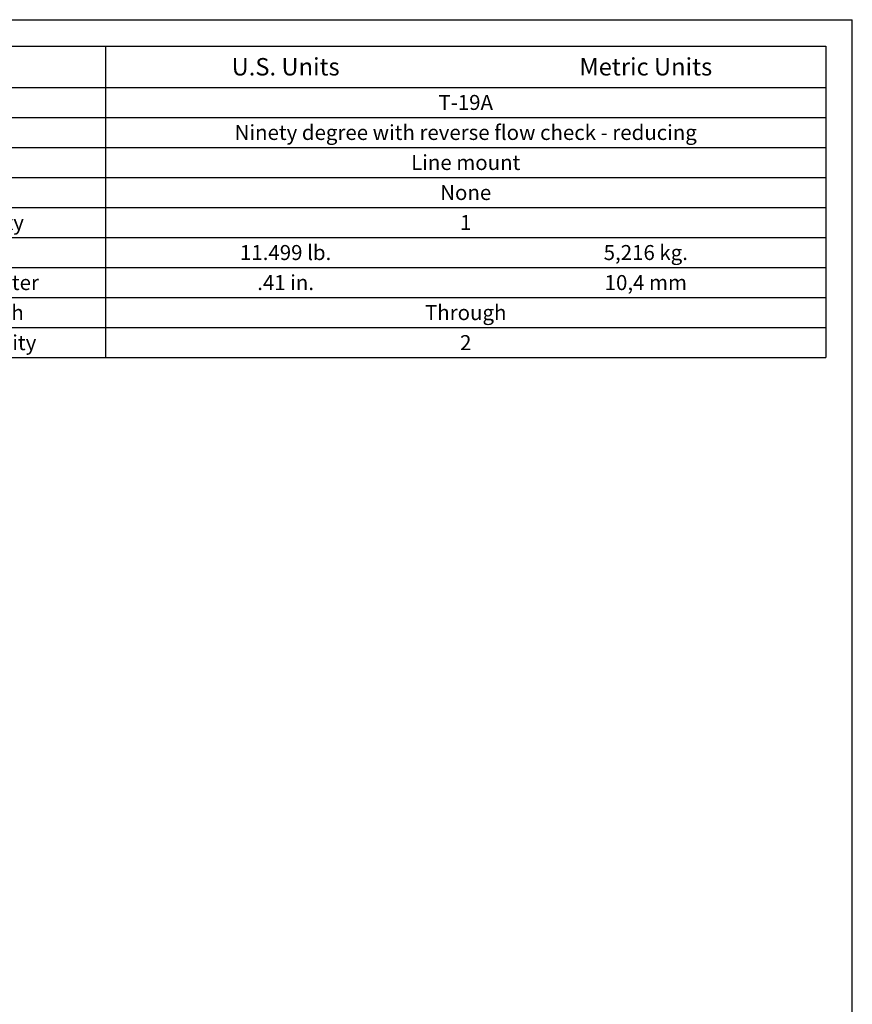
# Model space of a CAD drawing. Units: inches. Extents: x 0.3 to 21.7, y 0.3 to 16.7.
# Drawn here: x 14.8 to 21.7, y 8.5 to 16.7 of the extents above; entities that cross this region are included whole.
import ezdxf

# ---------------------------------------------------------------- set-up
doc = ezdxf.new("R2010")
doc.units = ezdxf.units.IN
doc.header["$LTSCALE"] = 1.21
doc.header["$MEASUREMENT"] = 0
doc.layers.get('0').update_dxf_attribs({"linetype": 'CONTINUOUS'})
doc.styles.get("Standard").update_dxf_attribs({"font": 'txt', "width": 0.8})

# ---------------------------------------------------------------- blocks, each defined once
blk = doc.blocks.new('*T2')
at = {"color": 2, "linetype": 'Continuous'}
for p, q in [((0, 0), (9.055, 0)), ((0, 0), (0, -2.594)), ((3.055, 0), (3.055, -2.594)), ((9.055, 0), (9.055, -2.594)), ((0, -0.344), (9.055, -0.344)), ((0, -0.594), (9.055, -0.594)), ((0, -0.844), (9.055, -0.844)), ((0, -1.094), (9.055, -1.094)), ((0, -1.344), (9.055, -1.344)), ((0, -1.594), (9.055, -1.594)), ((0, -1.844), (9.055, -1.844)), ((0, -2.094), (9.055, -2.094)), ((0, -2.344), (9.055, -2.344)), ((0, -2.594), (9.055, -2.594))]:
    blk.add_line(p, q, dxfattribs=at)
at = {"color": 2, "linetype": 'Continuous', "attachment_point": 2, "line_spacing_factor": 0.9}
for s, insert, char_height, width in [('Technical Data', (1.5275, -0.0995), 0.145, 3.248), ('U.S. Units', (4.555, -0.0995), 0.145, 2.32), ('Metric Units', (7.555, -0.0995), 0.145, 2.784), ('Cavity', (1.5275, -0.4065), 0.125, 1.2), ('T-19A', (6.055, -0.4065), 0.125, 1), ('Body Features', (1.5275, -0.6565), 0.125, 2.6), ('Ninety degree with reverse flow check - reducing', (6.055, -0.6565), 0.125, 9.6), ('Body Type', (1.5275, -0.9065), 0.125, 1.8), ('Line mount', (6.055, -0.9065), 0.125, 2), ('Interface', (1.5275, -1.1565), 0.125, 1.8), ('None', (6.055, -1.1565), 0.125, 0.8), ('Open Cavity Quantity', (1.5275, -1.4065), 0.125, 4), ('1', (6.055, -1.4065), 0.125, 0.2), ('Weight', (1.5275, -1.6565), 0.125, 1.2), ('11.499 lb.', (4.555, -1.6565), 0.125, 2), ('5,216 kg.', (7.555, -1.6565), 0.125, 1.8), ('Mounting Hole Diameter', (1.5275, -1.9065), 0.125, 4.4), ('.41 in.', (4.555, -1.9065), 0.125, 1.4), ('10,4 mm', (7.555, -1.9065), 0.125, 1.4), ('Mounting Hole Depth', (1.5275, -2.1565), 0.125, 3.8), ('Through', (6.055, -2.1565), 0.125, 1.4), ('Mounting Hole Quantity', (1.5275, -2.4065), 0.125, 4.4), ('2', (6.055, -2.4065), 0.125, 0.2)]:
    blk.add_mtext(s, dxfattribs=dict(at, insert=insert, char_height=char_height, width=width))

msp = doc.modelspace()

# ---------------------------------------------------------------- linework, layer by layer
at = {"color": 7, "linetype": 'Continuous'}
for p in [(0.3013, 16.6988), (21.6988, 0.3013)]:
    msp.add_line(p, (21.6988, 16.6988), dxfattribs=at)

# ---------------------------------------------------------------- block references
msp.add_blockref('*T2', (12.4237, 16.4788))

doc.saveas('drawing.dxf')
